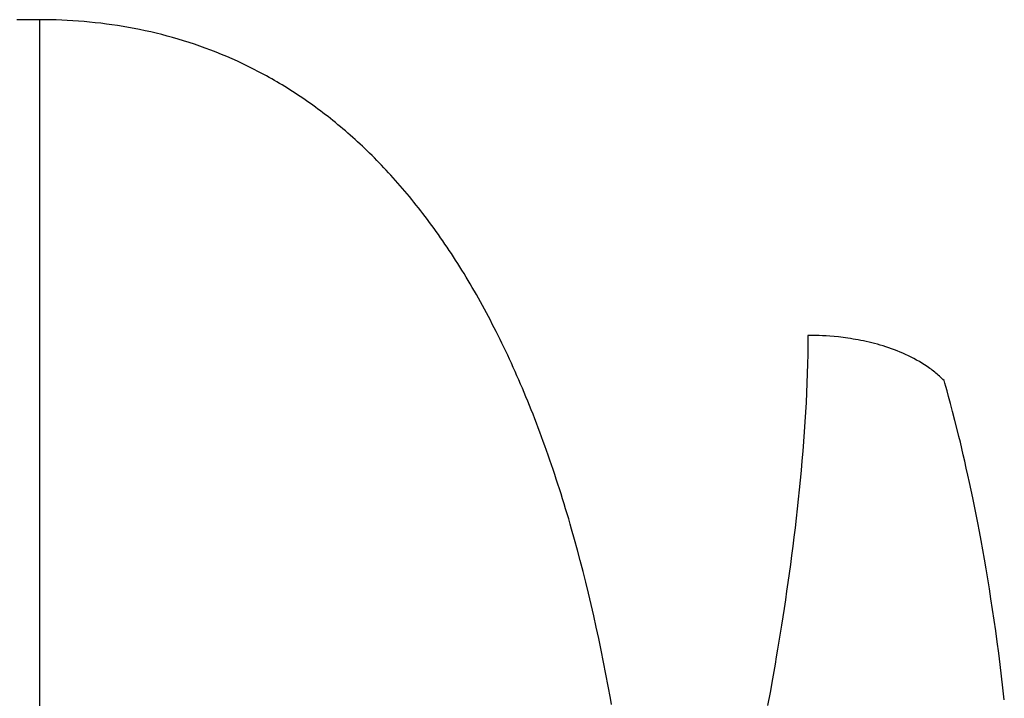
# Model space of a CAD drawing. Extents: x 20 to 2084, y 20 to 2009.
# Drawn here: x 459 to 558, y 1940 to 2009 of the extents above; entities that cross this region are included whole.
import ezdxf

# ---------------------------------------------------------------- set-up
doc = ezdxf.new("R2010")
doc.units = 0
doc.layers.get('0').update_dxf_attribs({"color": 3, "linetype": 'CONTINUOUS'})
doc.layers.add('CSLAYER3', color=3, linetype='CONTINUOUS')

# ---------------------------------------------------------------- blocks, each defined once
blk = doc.blocks.new('BLKF016')
at = {"layer": 'CSLAYER3', "color": 7, "linetype": 'CONTINUOUS'}
for p, q in [((459.417813, 2008.570876), (458.849418, 2008.563427)), ((459.984611, 2008.576239), (459.417813, 2008.570876)), ((460.549715, 2008.579482), (459.984611, 2008.576239)), ((461.113026, 2008.58057), (460.549715, 2008.579482)), ((461.10983, 2008.583225), (461.10983, 1645.955798)), ((461.675548, 2008.577701), (461.113026, 2008.58057)), ((462.238024, 2008.569054), (461.675548, 2008.577701)), ((462.800412, 2008.554566), (462.238024, 2008.569054)), ((463.36267, 2008.534178), (462.800412, 2008.554566)), ((463.924757, 2008.507828), (463.36267, 2008.534178)), ((464.486631, 2008.475455), (463.924757, 2008.507828)), ((465.048251, 2008.436998), (464.486631, 2008.475455)), ((465.609575, 2008.392396), (465.048251, 2008.436998)), ((466.170561, 2008.341587), (465.609575, 2008.392396)), ((466.731168, 2008.28451), (466.170561, 2008.341587)), ((467.291354, 2008.221105), (466.731168, 2008.28451)), ((467.851077, 2008.15131), (467.291354, 2008.221105)), ((468.410297, 2008.075065), (467.851077, 2008.15131)), ((468.96897, 2007.992307), (468.410297, 2008.075065)), ((469.527057, 2007.902977), (468.96897, 2007.992307)), ((470.084515, 2007.807012), (469.527057, 2007.902977)), ((470.641302, 2007.704352), (470.084515, 2007.807012)), ((471.197377, 2007.594935), (470.641302, 2007.704352)), ((471.752698, 2007.478701), (471.197377, 2007.594935)), ((472.307224, 2007.355588), (471.752698, 2007.478701)), ((472.860913, 2007.225536), (472.307224, 2007.355588)), ((473.413723, 2007.088483), (472.860913, 2007.225536)), ((473.965614, 2006.944367), (473.413723, 2007.088483)), ((474.516542, 2006.793129), (473.965614, 2006.944367)), ((475.066467, 2006.634706), (474.516542, 2006.793129)), ((475.615347, 2006.469038), (475.066467, 2006.634706)), ((476.163141, 2006.296064), (475.615347, 2006.469038)), ((476.709806, 2006.115722), (476.163141, 2006.296064)), ((477.255302, 2005.927951), (476.709806, 2006.115722)), ((477.799586, 2005.732691), (477.255302, 2005.927951)), ((478.342617, 2005.52988), (477.799586, 2005.732691)), ((478.884353, 2005.319456), (478.342617, 2005.52988)), ((479.424753, 2005.10136), (478.884353, 2005.319456)), ((479.963775, 2004.875529), (479.424753, 2005.10136)), ((480.501378, 2004.641903), (479.963775, 2004.875529)), ((481.03752, 2004.400421), (480.501378, 2004.641903)), ((481.572159, 2004.151021), (481.03752, 2004.400421)), ((482.105253, 2003.893642), (481.572159, 2004.151021)), ((482.636762, 2003.628224), (482.105253, 2003.893642)), ((483.166643, 2003.354704), (482.636762, 2003.628224)), ((483.43096, 2003.214887), (483.166643, 2003.354704)), ((483.694855, 2003.073023), (483.43096, 2003.214887)), ((483.958322, 2002.929102), (483.694855, 2003.073023)), ((484.221356, 2002.783118), (483.958322, 2002.929102)), ((484.483953, 2002.635063), (484.221356, 2002.783118)), ((484.746105, 2002.484929), (484.483953, 2002.635063)), ((485.00781, 2002.332709), (484.746105, 2002.484929)), ((485.26906, 2002.178395), (485.00781, 2002.332709)), ((485.529852, 2002.021979), (485.26906, 2002.178395)), ((485.79018, 2001.863454), (485.529852, 2002.021979)), ((486.050038, 2001.702812), (485.79018, 2001.863454)), ((486.309422, 2001.540046), (486.050038, 2001.702812)), ((486.568326, 2001.375147), (486.309422, 2001.540046)), ((486.826745, 2001.208109), (486.568326, 2001.375147)), ((487.084674, 2001.038923), (486.826745, 2001.208109)), ((487.342108, 2000.867582), (487.084674, 2001.038923)), ((487.599042, 2000.694079), (487.342108, 2000.867582)), ((487.855469, 2000.518404), (487.599042, 2000.694079)), ((488.111386, 2000.340552), (487.855469, 2000.518404)), ((488.366787, 2000.160515), (488.111386, 2000.340552)), ((488.621666, 1999.978284), (488.366787, 2000.160515)), ((488.876019, 1999.793852), (488.621666, 1999.978284)), ((489.12984, 1999.607211), (488.876019, 1999.793852)), ((489.383124, 1999.418354), (489.12984, 1999.607211)), ((489.635866, 1999.227274), (489.383124, 1999.418354)), ((489.888061, 1999.033962), (489.635866, 1999.227274)), ((490.139703, 1998.838411), (489.888061, 1999.033962)), ((490.390787, 1998.640613), (490.139703, 1998.838411)), ((490.641309, 1998.44056), (490.390787, 1998.640613)), ((490.891262, 1998.238246), (490.641309, 1998.44056)), ((491.140643, 1998.033662), (490.891262, 1998.238246)), ((491.389444, 1997.8268), (491.140643, 1998.033662)), ((491.637662, 1997.617654), (491.389444, 1997.8268)), ((491.885291, 1997.406215), (491.637662, 1997.617654)), ((492.132326, 1997.192476), (491.885291, 1997.406215)), ((492.378761, 1996.976429), (492.132326, 1997.192476)), ((492.624592, 1996.758066), (492.378761, 1996.976429)), ((492.869814, 1996.53738), (492.624592, 1996.758066)), ((493.11442, 1996.314364), (492.869814, 1996.53738)), ((493.358406, 1996.089009), (493.11442, 1996.314364)), ((493.601767, 1995.861308), (493.358406, 1996.089009)), ((493.844497, 1995.631253), (493.601767, 1995.861308)), ((494.086592, 1995.398837), (493.844497, 1995.631253)), ((494.328046, 1995.164052), (494.086592, 1995.398837)), ((494.568853, 1994.92689), (494.328046, 1995.164052)), ((494.809009, 1994.687344), (494.568853, 1994.92689)), ((495.048509, 1994.445406), (494.809009, 1994.687344)), ((495.287347, 1994.201068), (495.048509, 1994.445406)), ((495.525518, 1993.954324), (495.287347, 1994.201068)), ((495.763017, 1993.705164), (495.525518, 1993.954324)), ((495.999838, 1993.453582), (495.763017, 1993.705164)), ((496.235977, 1993.19957), (495.999838, 1993.453582)), ((496.471428, 1992.94312), (496.235977, 1993.19957)), ((496.706187, 1992.684225), (496.471428, 1992.94312)), ((496.940247, 1992.422877), (496.706187, 1992.684225)), ((497.173603, 1992.159068), (496.940247, 1992.422877)), ((497.406251, 1991.892791), (497.173603, 1992.159068)), ((497.638186, 1991.624038), (497.406251, 1991.892791)), ((497.869401, 1991.352801), (497.638186, 1991.624038)), ((498.099893, 1991.079073), (497.869401, 1991.352801)), ((498.329655, 1990.802846), (498.099893, 1991.079073)), ((498.558682, 1990.524113), (498.329655, 1990.802846)), ((498.78697, 1990.242865), (498.558682, 1990.524113)), ((499.014512, 1989.959096), (498.78697, 1990.242865)), ((499.241305, 1989.672798), (499.014512, 1989.959096)), ((499.467342, 1989.383962), (499.241305, 1989.672798)), ((499.692619, 1989.092581), (499.467342, 1989.383962)), ((499.917129, 1988.798649), (499.692619, 1989.092581)), ((500.140869, 1988.502156), (499.917129, 1988.798649)), ((500.363833, 1988.203096), (500.140869, 1988.502156)), ((500.586015, 1987.90146), (500.363833, 1988.203096)), ((500.807411, 1987.597242), (500.586015, 1987.90146)), ((501.028015, 1987.290433), (500.807411, 1987.597242)), ((501.247822, 1986.981026), (501.028015, 1987.290433)), ((501.466827, 1986.669013), (501.247822, 1986.981026)), ((501.685024, 1986.354386), (501.466827, 1986.669013)), ((501.902409, 1986.037139), (501.685024, 1986.354386)), ((502.118976, 1985.717263), (501.902409, 1986.037139)), ((502.33472, 1985.39475), (502.118976, 1985.717263)), ((502.549636, 1985.069594), (502.33472, 1985.39475)), ((502.763719, 1984.741785), (502.549636, 1985.069594)), ((502.976963, 1984.411318), (502.763719, 1984.741785)), ((503.189363, 1984.078183), (502.976963, 1984.411318)), ((503.400914, 1983.742374), (503.189363, 1984.078183)), ((503.611611, 1983.403883), (503.400914, 1983.742374)), ((503.821449, 1983.062702), (503.611611, 1983.403883)), ((504.030422, 1982.718824), (503.821449, 1983.062702)), ((504.238525, 1982.37224), (504.030422, 1982.718824)), ((504.445753, 1982.022944), (504.238525, 1982.37224)), ((504.652101, 1981.670927), (504.445753, 1982.022944)), ((504.857564, 1981.316182), (504.652101, 1981.670927)), ((505.062136, 1980.958702), (504.857564, 1981.316182)), ((505.265812, 1980.598478), (505.062136, 1980.958702)), ((505.468588, 1980.235503), (505.265812, 1980.598478)), ((505.670457, 1979.86977), (505.468588, 1980.235503)), ((505.871414, 1979.50127), (505.670457, 1979.86977)), ((506.071455, 1979.129997), (505.871414, 1979.50127)), ((506.270575, 1978.755942), (506.071455, 1979.129997)), ((506.468767, 1978.379098), (506.270575, 1978.755942)), ((506.666027, 1977.999457), (506.468767, 1978.379098)), ((506.86235, 1977.617012), (506.666027, 1977.999457)), ((507.05773, 1977.231754), (506.86235, 1977.617012)), ((507.252162, 1976.843677), (507.05773, 1977.231754)), ((507.445641, 1976.452773), (507.252162, 1976.843677)), ((507.638162, 1976.059033), (507.445641, 1976.452773)), ((507.82972, 1975.662451), (507.638162, 1976.059033)), ((508.020309, 1975.263019), (507.82972, 1975.662451)), ((508.209924, 1974.860729), (508.020309, 1975.263019)), ((508.39856, 1974.455573), (508.209924, 1974.860729)), ((508.586212, 1974.047544), (508.39856, 1974.455573)), ((508.772875, 1973.636635), (508.586212, 1974.047544)), ((508.958543, 1973.222836), (508.772875, 1973.636635)), ((509.143211, 1972.806142), (508.958543, 1973.222836)), ((509.326874, 1972.386544), (509.143211, 1972.806142)), ((509.509527, 1971.964035), (509.326874, 1972.386544)), ((509.691164, 1971.538606), (509.509527, 1971.964035)), ((509.871781, 1971.110251), (509.691164, 1971.538606)), ((510.051372, 1970.678962), (509.871781, 1971.110251)), ((510.229932, 1970.244731), (510.051372, 1970.678962)), ((510.407456, 1969.80755), (510.229932, 1970.244731)), ((510.583938, 1969.367412), (510.407456, 1969.80755)), ((510.759374, 1968.924309), (510.583938, 1969.367412)), ((510.933758, 1968.478233), (510.759374, 1968.924309)), ((511.107085, 1968.029178), (510.933758, 1968.478233)), ((511.279349, 1967.577135), (511.107085, 1968.029178)), ((511.450546, 1967.122096), (511.279349, 1967.577135)), ((511.620671, 1966.664054), (511.450546, 1967.122096)), ((511.789717, 1966.203002), (511.620671, 1966.664054)), ((511.957681, 1965.738931), (511.789717, 1966.203002)), ((512.124556, 1965.271834), (511.957681, 1965.738931)), ((512.290338, 1964.801704), (512.124556, 1965.271834)), ((512.455022, 1964.328532), (512.290338, 1964.801704)), ((512.618601, 1963.852312), (512.455022, 1964.328532)), ((512.781072, 1963.373035), (512.618601, 1963.852312)), ((512.942428, 1962.890694), (512.781072, 1963.373035)), ((513.102664, 1962.405281), (512.942428, 1962.890694)), ((513.261776, 1961.916788), (513.102664, 1962.405281)), ((513.419759, 1961.425209), (513.261776, 1961.916788)), ((513.576606, 1960.930535), (513.419759, 1961.425209)), ((513.732313, 1960.432758), (513.576606, 1960.930535)), ((513.886874, 1959.931872), (513.732313, 1960.432758)), ((514.040285, 1959.427868), (513.886874, 1959.931872)), ((514.19254, 1958.920738), (514.040285, 1959.427868)), ((514.343634, 1958.410476), (514.19254, 1958.920738)), ((514.493562, 1957.897073), (514.343634, 1958.410476)), ((514.642318, 1957.380522), (514.493562, 1957.897073)), ((514.936295, 1956.337945), (514.642318, 1957.380522)), ((515.225524, 1955.282683), (514.936295, 1956.337945)), ((515.509963, 1954.214676), (515.225524, 1955.282683)), ((515.78957, 1953.133862), (515.509963, 1954.214676)), ((516.064305, 1952.04018), (515.78957, 1953.133862)), ((516.334125, 1950.933569), (516.064305, 1952.04018)), ((516.598988, 1949.813969), (516.334125, 1950.933569)), ((516.858854, 1948.681317), (516.598988, 1949.813969)), ((517.11368, 1947.535553), (516.858854, 1948.681317)), ((517.363425, 1946.376616), (517.11368, 1947.535553)), ((517.608047, 1945.204444), (517.363425, 1946.376616)), ((517.847505, 1944.018977), (517.608047, 1945.204444)), ((518.081757, 1942.820153), (517.847505, 1944.018977)), ((518.310761, 1941.607911), (518.081757, 1942.820153)), ((518.534476, 1940.382191), (518.310761, 1941.607911)), ((518.644068, 1939.758363), (518.534476, 1940.382191))]:
    blk.add_line(p, q, dxfattribs=at)
at = {"layer": 'CSLAYER3', "color": 3, "linetype": 'CONTINUOUS'}
for p, q in [((459.417813, 2008.570876), (458.849418, 2008.563427)), ((459.417813, 2008.570876), (458.849418, 2008.563427)), ((459.984611, 2008.576239), (459.417813, 2008.570876)), ((459.984611, 2008.576239), (459.417813, 2008.570876)), ((460.549715, 2008.579482), (459.984611, 2008.576239)), ((460.549715, 2008.579482), (459.984611, 2008.576239)), ((461.113026, 2008.58057), (460.549715, 2008.579482)), ((461.113026, 2008.58057), (460.549715, 2008.579482)), ((461.10983, 2008.583225), (461.10983, 1645.955798)), ((461.675548, 2008.577701), (461.113026, 2008.58057)), ((461.675548, 2008.577701), (461.113026, 2008.58057)), ((462.238024, 2008.569054), (461.675548, 2008.577701)), ((462.238024, 2008.569054), (461.675548, 2008.577701)), ((462.800412, 2008.554566), (462.238024, 2008.569054)), ((462.800412, 2008.554566), (462.238024, 2008.569054)), ((463.36267, 2008.534178), (462.800412, 2008.554566)), ((463.36267, 2008.534178), (462.800412, 2008.554566)), ((463.924757, 2008.507828), (463.36267, 2008.534178)), ((463.924757, 2008.507828), (463.36267, 2008.534178)), ((464.486631, 2008.475455), (463.924757, 2008.507828)), ((464.486631, 2008.475455), (463.924757, 2008.507828)), ((465.048251, 2008.436998), (464.486631, 2008.475455)), ((465.048251, 2008.436998), (464.486631, 2008.475455)), ((465.609575, 2008.392396), (465.048251, 2008.436998)), ((465.609575, 2008.392396), (465.048251, 2008.436998)), ((466.170561, 2008.341587), (465.609575, 2008.392396)), ((466.170561, 2008.341587), (465.609575, 2008.392396)), ((466.731168, 2008.28451), (466.170561, 2008.341587)), ((466.731168, 2008.28451), (466.170561, 2008.341587)), ((467.291354, 2008.221105), (466.731168, 2008.28451)), ((467.291354, 2008.221105), (466.731168, 2008.28451)), ((467.851077, 2008.15131), (467.291354, 2008.221105)), ((467.851077, 2008.15131), (467.291354, 2008.221105)), ((468.410297, 2008.075065), (467.851077, 2008.15131)), ((468.410297, 2008.075065), (467.851077, 2008.15131)), ((468.96897, 2007.992307), (468.410297, 2008.075065)), ((468.96897, 2007.992307), (468.410297, 2008.075065)), ((469.527057, 2007.902977), (468.96897, 2007.992307)), ((469.527057, 2007.902977), (468.96897, 2007.992307)), ((470.084515, 2007.807012), (469.527057, 2007.902977)), ((470.084515, 2007.807012), (469.527057, 2007.902977)), ((470.641302, 2007.704352), (470.084515, 2007.807012)), ((470.641302, 2007.704352), (470.084515, 2007.807012)), ((471.197377, 2007.594935), (470.641302, 2007.704352)), ((471.197377, 2007.594935), (470.641302, 2007.704352)), ((471.752698, 2007.478701), (471.197377, 2007.594935)), ((471.752698, 2007.478701), (471.197377, 2007.594935)), ((472.307224, 2007.355588), (471.752698, 2007.478701)), ((472.307224, 2007.355588), (471.752698, 2007.478701)), ((472.860913, 2007.225536), (472.307224, 2007.355588)), ((472.860913, 2007.225536), (472.307224, 2007.355588)), ((473.413723, 2007.088483), (472.860913, 2007.225536)), ((473.413723, 2007.088483), (472.860913, 2007.225536)), ((473.965614, 2006.944367), (473.413723, 2007.088483)), ((473.965614, 2006.944367), (473.413723, 2007.088483)), ((474.516542, 2006.793129), (473.965614, 2006.944367)), ((474.516542, 2006.793129), (473.965614, 2006.944367)), ((475.066467, 2006.634706), (474.516542, 2006.793129)), ((475.066467, 2006.634706), (474.516542, 2006.793129)), ((475.615347, 2006.469038), (475.066467, 2006.634706)), ((475.615347, 2006.469038), (475.066467, 2006.634706)), ((476.163141, 2006.296064), (475.615347, 2006.469038)), ((476.163141, 2006.296064), (475.615347, 2006.469038)), ((476.709806, 2006.115722), (476.163141, 2006.296064)), ((476.709806, 2006.115722), (476.163141, 2006.296064)), ((477.255302, 2005.927951), (476.709806, 2006.115722)), ((477.255302, 2005.927951), (476.709806, 2006.115722)), ((477.799586, 2005.732691), (477.255302, 2005.927951)), ((477.799586, 2005.732691), (477.255302, 2005.927951)), ((478.342617, 2005.52988), (477.799586, 2005.732691)), ((478.342617, 2005.52988), (477.799586, 2005.732691)), ((478.884353, 2005.319456), (478.342617, 2005.52988)), ((478.884353, 2005.319456), (478.342617, 2005.52988)), ((479.424753, 2005.10136), (478.884353, 2005.319456)), ((479.424753, 2005.10136), (478.884353, 2005.319456)), ((479.963775, 2004.875529), (479.424753, 2005.10136)), ((479.963775, 2004.875529), (479.424753, 2005.10136)), ((480.501378, 2004.641903), (479.963775, 2004.875529)), ((480.501378, 2004.641903), (479.963775, 2004.875529)), ((481.03752, 2004.400421), (480.501378, 2004.641903)), ((481.03752, 2004.400421), (480.501378, 2004.641903)), ((481.572159, 2004.151021), (481.03752, 2004.400421)), ((481.572159, 2004.151021), (481.03752, 2004.400421)), ((482.105253, 2003.893642), (481.572159, 2004.151021)), ((482.105253, 2003.893642), (481.572159, 2004.151021)), ((482.636762, 2003.628224), (482.105253, 2003.893642)), ((482.636762, 2003.628224), (482.105253, 2003.893642)), ((483.166643, 2003.354704), (482.636762, 2003.628224)), ((483.166643, 2003.354704), (482.636762, 2003.628224)), ((483.43096, 2003.214887), (483.166643, 2003.354704)), ((483.43096, 2003.214887), (483.166643, 2003.354704)), ((483.694855, 2003.073023), (483.43096, 2003.214887)), ((483.694855, 2003.073023), (483.43096, 2003.214887)), ((483.958322, 2002.929102), (483.694855, 2003.073023)), ((483.958322, 2002.929102), (483.694855, 2003.073023)), ((484.221356, 2002.783118), (483.958322, 2002.929102)), ((484.221356, 2002.783118), (483.958322, 2002.929102)), ((484.483953, 2002.635063), (484.221356, 2002.783118)), ((484.483953, 2002.635063), (484.221356, 2002.783118)), ((484.746105, 2002.484929), (484.483953, 2002.635063)), ((484.746105, 2002.484929), (484.483953, 2002.635063)), ((485.00781, 2002.332709), (484.746105, 2002.484929)), ((485.00781, 2002.332709), (484.746105, 2002.484929)), ((485.26906, 2002.178395), (485.00781, 2002.332709)), ((485.26906, 2002.178395), (485.00781, 2002.332709)), ((485.529852, 2002.021979), (485.26906, 2002.178395)), ((485.529852, 2002.021979), (485.26906, 2002.178395)), ((485.79018, 2001.863454), (485.529852, 2002.021979)), ((485.79018, 2001.863454), (485.529852, 2002.021979)), ((486.050038, 2001.702812), (485.79018, 2001.863454)), ((486.050038, 2001.702812), (485.79018, 2001.863454)), ((486.309422, 2001.540046), (486.050038, 2001.702812)), ((486.309422, 2001.540046), (486.050038, 2001.702812)), ((486.568326, 2001.375147), (486.309422, 2001.540046)), ((486.568326, 2001.375147), (486.309422, 2001.540046)), ((486.826745, 2001.208109), (486.568326, 2001.375147)), ((486.826745, 2001.208109), (486.568326, 2001.375147)), ((487.084674, 2001.038923), (486.826745, 2001.208109)), ((487.084674, 2001.038923), (486.826745, 2001.208109)), ((487.342108, 2000.867582), (487.084674, 2001.038923)), ((487.342108, 2000.867582), (487.084674, 2001.038923)), ((487.599042, 2000.694079), (487.342108, 2000.867582)), ((487.599042, 2000.694079), (487.342108, 2000.867582)), ((487.855469, 2000.518404), (487.599042, 2000.694079)), ((487.855469, 2000.518404), (487.599042, 2000.694079)), ((488.111386, 2000.340552), (487.855469, 2000.518404)), ((488.111386, 2000.340552), (487.855469, 2000.518404)), ((488.366787, 2000.160515), (488.111386, 2000.340552)), ((488.366787, 2000.160515), (488.111386, 2000.340552)), ((488.621666, 1999.978284), (488.366787, 2000.160515)), ((488.621666, 1999.978284), (488.366787, 2000.160515)), ((488.876019, 1999.793852), (488.621666, 1999.978284)), ((488.876019, 1999.793852), (488.621666, 1999.978284)), ((489.12984, 1999.607211), (488.876019, 1999.793852)), ((489.12984, 1999.607211), (488.876019, 1999.793852)), ((489.383124, 1999.418354), (489.12984, 1999.607211)), ((489.383124, 1999.418354), (489.12984, 1999.607211)), ((489.635866, 1999.227274), (489.383124, 1999.418354)), ((489.635866, 1999.227274), (489.383124, 1999.418354)), ((489.888061, 1999.033962), (489.635866, 1999.227274)), ((489.888061, 1999.033962), (489.635866, 1999.227274)), ((490.139703, 1998.838411), (489.888061, 1999.033962)), ((490.139703, 1998.838411), (489.888061, 1999.033962)), ((490.390787, 1998.640613), (490.139703, 1998.838411)), ((490.390787, 1998.640613), (490.139703, 1998.838411)), ((490.641309, 1998.44056), (490.390787, 1998.640613)), ((490.641309, 1998.44056), (490.390787, 1998.640613)), ((490.891262, 1998.238246), (490.641309, 1998.44056)), ((490.891262, 1998.238246), (490.641309, 1998.44056)), ((491.140643, 1998.033662), (490.891262, 1998.238246)), ((491.140643, 1998.033662), (490.891262, 1998.238246)), ((491.389444, 1997.8268), (491.140643, 1998.033662)), ((491.389444, 1997.8268), (491.140643, 1998.033662)), ((491.637662, 1997.617654), (491.389444, 1997.8268)), ((491.637662, 1997.617654), (491.389444, 1997.8268)), ((491.885291, 1997.406215), (491.637662, 1997.617654)), ((491.885291, 1997.406215), (491.637662, 1997.617654)), ((492.132326, 1997.192476), (491.885291, 1997.406215)), ((492.132326, 1997.192476), (491.885291, 1997.406215)), ((492.378761, 1996.976429), (492.132326, 1997.192476)), ((492.378761, 1996.976429), (492.132326, 1997.192476)), ((492.624592, 1996.758066), (492.378761, 1996.976429)), ((492.624592, 1996.758066), (492.378761, 1996.976429)), ((492.869814, 1996.53738), (492.624592, 1996.758066)), ((492.869814, 1996.53738), (492.624592, 1996.758066)), ((493.11442, 1996.314364), (492.869814, 1996.53738)), ((493.11442, 1996.314364), (492.869814, 1996.53738)), ((493.358406, 1996.089009), (493.11442, 1996.314364)), ((493.358406, 1996.089009), (493.11442, 1996.314364)), ((493.601767, 1995.861308), (493.358406, 1996.089009)), ((493.601767, 1995.861308), (493.358406, 1996.089009)), ((493.844497, 1995.631253), (493.601767, 1995.861308)), ((493.844497, 1995.631253), (493.601767, 1995.861308)), ((494.086592, 1995.398837), (493.844497, 1995.631253)), ((494.086592, 1995.398837), (493.844497, 1995.631253)), ((494.328046, 1995.164052), (494.086592, 1995.398837)), ((494.328046, 1995.164052), (494.086592, 1995.398837)), ((494.568853, 1994.92689), (494.328046, 1995.164052)), ((494.568853, 1994.92689), (494.328046, 1995.164052)), ((494.809009, 1994.687344), (494.568853, 1994.92689)), ((494.809009, 1994.687344), (494.568853, 1994.92689)), ((495.048509, 1994.445406), (494.809009, 1994.687344)), ((495.048509, 1994.445406), (494.809009, 1994.687344)), ((495.287347, 1994.201068), (495.048509, 1994.445406)), ((495.287347, 1994.201068), (495.048509, 1994.445406)), ((495.525518, 1993.954324), (495.287347, 1994.201068)), ((495.525518, 1993.954324), (495.287347, 1994.201068)), ((495.763017, 1993.705164), (495.525518, 1993.954324)), ((495.763017, 1993.705164), (495.525518, 1993.954324)), ((495.999838, 1993.453582), (495.763017, 1993.705164)), ((495.999838, 1993.453582), (495.763017, 1993.705164)), ((496.235977, 1993.19957), (495.999838, 1993.453582)), ((496.235977, 1993.19957), (495.999838, 1993.453582)), ((496.471428, 1992.94312), (496.235977, 1993.19957)), ((496.471428, 1992.94312), (496.235977, 1993.19957)), ((496.706187, 1992.684225), (496.471428, 1992.94312)), ((496.706187, 1992.684225), (496.471428, 1992.94312)), ((496.940247, 1992.422877), (496.706187, 1992.684225)), ((496.940247, 1992.422877), (496.706187, 1992.684225)), ((497.173603, 1992.159068), (496.940247, 1992.422877)), ((497.173603, 1992.159068), (496.940247, 1992.422877)), ((497.406251, 1991.892791), (497.173603, 1992.159068)), ((497.406251, 1991.892791), (497.173603, 1992.159068)), ((497.638186, 1991.624038), (497.406251, 1991.892791)), ((497.638186, 1991.624038), (497.406251, 1991.892791)), ((497.869401, 1991.352801), (497.638186, 1991.624038)), ((497.869401, 1991.352801), (497.638186, 1991.624038)), ((498.099893, 1991.079073), (497.869401, 1991.352801)), ((498.099893, 1991.079073), (497.869401, 1991.352801)), ((498.329655, 1990.802846), (498.099893, 1991.079073)), ((498.329655, 1990.802846), (498.099893, 1991.079073)), ((498.558682, 1990.524113), (498.329655, 1990.802846)), ((498.558682, 1990.524113), (498.329655, 1990.802846)), ((498.78697, 1990.242865), (498.558682, 1990.524113)), ((498.78697, 1990.242865), (498.558682, 1990.524113)), ((499.014512, 1989.959096), (498.78697, 1990.242865)), ((499.014512, 1989.959096), (498.78697, 1990.242865)), ((499.241305, 1989.672798), (499.014512, 1989.959096)), ((499.241305, 1989.672798), (499.014512, 1989.959096)), ((499.467342, 1989.383962), (499.241305, 1989.672798)), ((499.467342, 1989.383962), (499.241305, 1989.672798)), ((499.692619, 1989.092581), (499.467342, 1989.383962)), ((499.692619, 1989.092581), (499.467342, 1989.383962)), ((499.917129, 1988.798649), (499.692619, 1989.092581)), ((499.917129, 1988.798649), (499.692619, 1989.092581)), ((500.140869, 1988.502156), (499.917129, 1988.798649)), ((500.140869, 1988.502156), (499.917129, 1988.798649)), ((500.363833, 1988.203096), (500.140869, 1988.502156)), ((500.363833, 1988.203096), (500.140869, 1988.502156)), ((500.586015, 1987.90146), (500.363833, 1988.203096)), ((500.586015, 1987.90146), (500.363833, 1988.203096)), ((500.807411, 1987.597242), (500.586015, 1987.90146)), ((500.807411, 1987.597242), (500.586015, 1987.90146)), ((501.028015, 1987.290433), (500.807411, 1987.597242)), ((501.028015, 1987.290433), (500.807411, 1987.597242)), ((501.247822, 1986.981026), (501.028015, 1987.290433)), ((501.247822, 1986.981026), (501.028015, 1987.290433)), ((501.466827, 1986.669013), (501.247822, 1986.981026)), ((501.466827, 1986.669013), (501.247822, 1986.981026)), ((501.685024, 1986.354386), (501.466827, 1986.669013)), ((501.685024, 1986.354386), (501.466827, 1986.669013)), ((501.902409, 1986.037139), (501.685024, 1986.354386)), ((501.902409, 1986.037139), (501.685024, 1986.354386)), ((502.118976, 1985.717263), (501.902409, 1986.037139)), ((502.118976, 1985.717263), (501.902409, 1986.037139)), ((502.33472, 1985.39475), (502.118976, 1985.717263)), ((502.33472, 1985.39475), (502.118976, 1985.717263)), ((502.549636, 1985.069594), (502.33472, 1985.39475)), ((502.549636, 1985.069594), (502.33472, 1985.39475)), ((502.763719, 1984.741785), (502.549636, 1985.069594)), ((502.763719, 1984.741785), (502.549636, 1985.069594)), ((502.976963, 1984.411318), (502.763719, 1984.741785)), ((502.976963, 1984.411318), (502.763719, 1984.741785)), ((503.189363, 1984.078183), (502.976963, 1984.411318)), ((503.189363, 1984.078183), (502.976963, 1984.411318)), ((503.400914, 1983.742374), (503.189363, 1984.078183)), ((503.400914, 1983.742374), (503.189363, 1984.078183)), ((503.611611, 1983.403883), (503.400914, 1983.742374)), ((503.611611, 1983.403883), (503.400914, 1983.742374)), ((503.821449, 1983.062702), (503.611611, 1983.403883)), ((503.821449, 1983.062702), (503.611611, 1983.403883)), ((504.030422, 1982.718824), (503.821449, 1983.062702)), ((504.030422, 1982.718824), (503.821449, 1983.062702)), ((504.238525, 1982.37224), (504.030422, 1982.718824)), ((504.238525, 1982.37224), (504.030422, 1982.718824)), ((504.445753, 1982.022944), (504.238525, 1982.37224)), ((504.445753, 1982.022944), (504.238525, 1982.37224)), ((504.652101, 1981.670927), (504.445753, 1982.022944)), ((504.652101, 1981.670927), (504.445753, 1982.022944)), ((504.857564, 1981.316182), (504.652101, 1981.670927)), ((504.857564, 1981.316182), (504.652101, 1981.670927)), ((505.062136, 1980.958702), (504.857564, 1981.316182)), ((505.062136, 1980.958702), (504.857564, 1981.316182)), ((505.265812, 1980.598478), (505.062136, 1980.958702)), ((505.265812, 1980.598478), (505.062136, 1980.958702)), ((505.468588, 1980.235503), (505.265812, 1980.598478)), ((505.468588, 1980.235503), (505.265812, 1980.598478)), ((505.670457, 1979.86977), (505.468588, 1980.235503)), ((505.670457, 1979.86977), (505.468588, 1980.235503)), ((505.871414, 1979.50127), (505.670457, 1979.86977)), ((505.871414, 1979.50127), (505.670457, 1979.86977)), ((506.071455, 1979.129997), (505.871414, 1979.50127)), ((506.071455, 1979.129997), (505.871414, 1979.50127)), ((506.270575, 1978.755942), (506.071455, 1979.129997)), ((506.270575, 1978.755942), (506.071455, 1979.129997)), ((506.468767, 1978.379098), (506.270575, 1978.755942)), ((506.468767, 1978.379098), (506.270575, 1978.755942)), ((506.666027, 1977.999457), (506.468767, 1978.379098)), ((506.666027, 1977.999457), (506.468767, 1978.379098)), ((506.86235, 1977.617012), (506.666027, 1977.999457)), ((506.86235, 1977.617012), (506.666027, 1977.999457)), ((507.05773, 1977.231754), (506.86235, 1977.617012)), ((507.05773, 1977.231754), (506.86235, 1977.617012)), ((507.252162, 1976.843677), (507.05773, 1977.231754)), ((507.252162, 1976.843677), (507.05773, 1977.231754)), ((507.445641, 1976.452773), (507.252162, 1976.843677)), ((507.445641, 1976.452773), (507.252162, 1976.843677)), ((538.398502, 1976.856969), (538.397488, 1976.382222)), ((538.500144, 1976.859095), (538.398502, 1976.856969)), ((538.792228, 1976.860173), (538.500144, 1976.859095)), ((539.003666, 1976.857835), (538.792228, 1976.860173)), ((539.255492, 1976.852253), (539.003666, 1976.857835)), ((539.545297, 1976.842435), (539.255492, 1976.852253)), ((539.870675, 1976.827385), (539.545297, 1976.842435)), ((540.229216, 1976.806111), (539.870675, 1976.827385)), ((540.618514, 1976.777619), (540.229216, 1976.806111)), ((541.036161, 1976.740915), (540.618514, 1976.777619)), ((541.479749, 1976.695005), (541.036161, 1976.740915)), ((541.94687, 1976.638895), (541.479749, 1976.695005)), ((542.188503, 1976.606704), (541.94687, 1976.638895)), ((542.435116, 1976.571592), (542.188503, 1976.606704)), ((542.686409, 1976.533432), (542.435116, 1976.571592)), ((542.94208, 1976.492101), (542.686409, 1976.533432)), ((543.201829, 1976.447475), (542.94208, 1976.492101)), ((507.638162, 1976.059033), (507.445641, 1976.452773)), ((507.638162, 1976.059033), (507.445641, 1976.452773)), ((507.82972, 1975.662451), (507.638162, 1976.059033)), ((507.82972, 1975.662451), (507.638162, 1976.059033)), ((508.020309, 1975.263019), (507.82972, 1975.662451)), ((508.020309, 1975.263019), (507.82972, 1975.662451)), ((538.394465, 1975.905998), (538.382524, 1974.94945)), ((538.397488, 1976.382222), (538.394465, 1975.905998)), ((543.465355, 1976.39943), (543.201829, 1976.447475)), ((543.732356, 1976.347841), (543.465355, 1976.39943)), ((544.002532, 1976.292584), (543.732356, 1976.347841)), ((544.275581, 1976.233535), (544.002532, 1976.292584)), ((544.551203, 1976.17057), (544.275581, 1976.233535)), ((544.829097, 1976.103564), (544.551203, 1976.17057)), ((545.108961, 1976.032394), (544.829097, 1976.103564)), ((545.390496, 1975.956934), (545.108961, 1976.032394)), ((545.673399, 1975.877061), (545.390496, 1975.956934)), ((545.95737, 1975.792651), (545.673399, 1975.877061)), ((546.242108, 1975.703579), (545.95737, 1975.792651)), ((546.527311, 1975.609721), (546.242108, 1975.703579)), ((546.81268, 1975.510954), (546.527311, 1975.609721)), ((547.097913, 1975.407152), (546.81268, 1975.510954)), ((508.209924, 1974.860729), (508.020309, 1975.263019)), ((508.209924, 1974.860729), (508.020309, 1975.263019)), ((508.39856, 1974.455573), (508.209924, 1974.860729)), ((508.39856, 1974.455573), (508.209924, 1974.860729)), ((538.382524, 1974.94945), (538.362934, 1973.987983)), ((547.382709, 1975.298191), (547.097913, 1975.407152)), ((547.666767, 1975.183948), (547.382709, 1975.298191)), ((547.949786, 1975.064297), (547.666767, 1975.183948)), ((548.231465, 1974.939116), (547.949786, 1975.064297)), ((548.511503, 1974.808279), (548.231465, 1974.939116)), ((548.7896, 1974.671662), (548.511503, 1974.808279)), ((549.065453, 1974.529142), (548.7896, 1974.671662)), ((549.338763, 1974.380593), (549.065453, 1974.529142)), ((508.586212, 1974.047544), (508.39856, 1974.455573)), ((508.586212, 1974.047544), (508.39856, 1974.455573)), ((508.772875, 1973.636635), (508.586212, 1974.047544)), ((508.772875, 1973.636635), (508.586212, 1974.047544)), ((508.958543, 1973.222836), (508.772875, 1973.636635)), ((508.958543, 1973.222836), (508.772875, 1973.636635)), ((538.362934, 1973.987983), (538.33595, 1973.022254)), ((549.609229, 1974.225893), (549.338763, 1974.380593)), ((549.876548, 1974.064915), (549.609229, 1974.225893)), ((550.140421, 1973.897538), (549.876548, 1974.064915)), ((550.400547, 1973.723635), (550.140421, 1973.897538)), ((550.656624, 1973.543083), (550.400547, 1973.723635)), ((550.78305, 1973.450274), (550.656624, 1973.543083)), ((509.143211, 1972.806142), (508.958543, 1973.222836)), ((509.143211, 1972.806142), (508.958543, 1973.222836)), ((509.326874, 1972.386544), (509.143211, 1972.806142)), ((509.326874, 1972.386544), (509.143211, 1972.806142)), ((538.33595, 1973.022254), (538.301826, 1972.052921)), ((550.908351, 1973.355757), (550.78305, 1973.450274)), ((551.03249, 1973.259515), (550.908351, 1973.355757)), ((551.155428, 1973.161534), (551.03249, 1973.259515)), ((551.277128, 1973.061797), (551.155428, 1973.161534)), ((551.397553, 1972.960289), (551.277128, 1973.061797)), ((551.516665, 1972.856995), (551.397553, 1972.960289)), ((551.634426, 1972.751898), (551.516665, 1972.856995)), ((551.750799, 1972.644984), (551.634426, 1972.751898)), ((551.865746, 1972.536237), (551.750799, 1972.644984)), ((551.979229, 1972.425641), (551.865746, 1972.536237)), ((509.509527, 1971.964035), (509.326874, 1972.386544)), ((509.509527, 1971.964035), (509.326874, 1972.386544)), ((509.691164, 1971.538606), (509.509527, 1971.964035)), ((509.691164, 1971.538606), (509.509527, 1971.964035)), ((509.871781, 1971.110251), (509.691164, 1971.538606)), ((509.871781, 1971.110251), (509.691164, 1971.538606)), ((538.301826, 1972.052921), (538.260819, 1971.080642)), ((552.091211, 1972.313181), (551.979229, 1972.425641)), ((552.170373, 1972.050775), (552.091211, 1972.313181)), ((552.265536, 1971.72682), (552.170373, 1972.050775)), ((552.394386, 1971.277966), (552.265536, 1971.72682)), ((510.051372, 1970.678962), (509.871781, 1971.110251)), ((510.051372, 1970.678962), (509.871781, 1971.110251)), ((510.229932, 1970.244731), (510.051372, 1970.678962)), ((510.229932, 1970.244731), (510.051372, 1970.678962)), ((538.260819, 1971.080642), (538.213182, 1970.106075)), ((552.554395, 1970.706915), (552.394386, 1971.277966)), ((552.743038, 1970.016369), (552.554395, 1970.706915)), ((510.407456, 1969.80755), (510.229932, 1970.244731)), ((510.407456, 1969.80755), (510.229932, 1970.244731)), ((510.583938, 1969.367412), (510.407456, 1969.80755)), ((510.583938, 1969.367412), (510.407456, 1969.80755)), ((538.213182, 1970.106075), (538.159171, 1969.129876)), ((552.957788, 1969.209031), (552.743038, 1970.016369)), ((510.759374, 1968.924309), (510.583938, 1969.367412)), ((510.759374, 1968.924309), (510.583938, 1969.367412)), ((510.933758, 1968.478233), (510.759374, 1968.924309)), ((510.933758, 1968.478233), (510.759374, 1968.924309)), ((538.159171, 1969.129876), (538.099041, 1968.152705)), ((553.196119, 1968.287601), (552.957788, 1969.209031)), ((511.107085, 1968.029178), (510.933758, 1968.478233)), ((511.107085, 1968.029178), (510.933758, 1968.478233)), ((511.279349, 1967.577135), (511.107085, 1968.029178)), ((511.279349, 1967.577135), (511.107085, 1968.029178)), ((511.450546, 1967.122096), (511.279349, 1967.577135)), ((511.450546, 1967.122096), (511.279349, 1967.577135)), ((538.099041, 1968.152705), (538.033046, 1967.175218)), ((553.455504, 1967.254783), (553.196119, 1968.287601)), ((511.620671, 1966.664054), (511.450546, 1967.122096)), ((511.620671, 1966.664054), (511.450546, 1967.122096)), ((511.789717, 1966.203002), (511.620671, 1966.664054)), ((511.789717, 1966.203002), (511.620671, 1966.664054)), ((538.033046, 1967.175218), (537.961443, 1966.198074)), ((553.592303, 1966.697447), (553.455504, 1967.254783)), ((553.733418, 1966.113277), (553.592303, 1966.697447)), ((511.957681, 1965.738931), (511.789717, 1966.203002)), ((511.957681, 1965.738931), (511.789717, 1966.203002)), ((512.124556, 1965.271834), (511.957681, 1965.738931)), ((512.124556, 1965.271834), (511.957681, 1965.738931)), ((537.961443, 1966.198074), (537.884484, 1965.22193)), ((553.878533, 1965.502611), (553.733418, 1966.113277)), ((512.290338, 1964.801704), (512.124556, 1965.271834)), ((512.290338, 1964.801704), (512.124556, 1965.271834)), ((512.455022, 1964.328532), (512.290338, 1964.801704)), ((512.455022, 1964.328532), (512.290338, 1964.801704)), ((537.884484, 1965.22193), (537.802427, 1964.247443)), ((554.027333, 1964.865786), (553.878533, 1965.502611)), ((554.179502, 1964.20314), (554.027333, 1964.865786)), ((512.618601, 1963.852312), (512.455022, 1964.328532)), ((512.618601, 1963.852312), (512.455022, 1964.328532)), ((512.781072, 1963.373035), (512.618601, 1963.852312)), ((512.781072, 1963.373035), (512.618601, 1963.852312)), ((537.802427, 1964.247443), (537.715525, 1963.275272)), ((554.334724, 1963.515012), (554.179502, 1964.20314)), ((512.942428, 1962.890694), (512.781072, 1963.373035)), ((512.942428, 1962.890694), (512.781072, 1963.373035)), ((513.102664, 1962.405281), (512.942428, 1962.890694)), ((513.102664, 1962.405281), (512.942428, 1962.890694)), ((537.715525, 1963.275272), (537.624033, 1962.306074)), ((554.492684, 1962.801738), (554.334724, 1963.515012)), ((554.653065, 1962.063656), (554.492684, 1962.801738)), ((513.261776, 1961.916788), (513.102664, 1962.405281)), ((513.261776, 1961.916788), (513.102664, 1962.405281)), ((513.419759, 1961.425209), (513.261776, 1961.916788)), ((513.419759, 1961.425209), (513.261776, 1961.916788)), ((537.624033, 1962.306074), (537.528208, 1961.340507)), ((554.815551, 1961.301105), (554.653065, 1962.063656)), ((513.576606, 1960.930535), (513.419759, 1961.425209)), ((513.576606, 1960.930535), (513.419759, 1961.425209)), ((513.732313, 1960.432758), (513.576606, 1960.930535)), ((513.732313, 1960.432758), (513.576606, 1960.930535)), ((537.528208, 1961.340507), (537.428302, 1960.379229)), ((554.979828, 1960.514421), (554.815551, 1961.301105)), ((513.886874, 1959.931872), (513.732313, 1960.432758)), ((513.886874, 1959.931872), (513.732313, 1960.432758)), ((514.040285, 1959.427868), (513.886874, 1959.931872)), ((514.040285, 1959.427868), (513.886874, 1959.931872)), ((537.428302, 1960.379229), (537.324572, 1959.422897)), ((555.145578, 1959.703943), (554.979828, 1960.514421)), ((555.312487, 1958.870008), (555.145578, 1959.703943)), ((514.19254, 1958.920738), (514.040285, 1959.427868)), ((514.19254, 1958.920738), (514.040285, 1959.427868)), ((514.343634, 1958.410476), (514.19254, 1958.920738)), ((514.343634, 1958.410476), (514.19254, 1958.920738)), ((537.324572, 1959.422897), (537.217273, 1958.472169)), ((555.480239, 1958.012955), (555.312487, 1958.870008)), ((514.493562, 1957.897073), (514.343634, 1958.410476)), ((514.493562, 1957.897073), (514.343634, 1958.410476)), ((514.642318, 1957.380522), (514.493562, 1957.897073)), ((514.642318, 1957.380522), (514.493562, 1957.897073)), ((537.217273, 1958.472169), (537.106659, 1957.527703)), ((555.648517, 1957.13312), (555.480239, 1958.012955)), ((514.936295, 1956.337945), (514.642318, 1957.380522)), ((514.936295, 1956.337945), (514.642318, 1957.380522)), ((537.106659, 1957.527703), (536.992985, 1956.590156)), ((555.817006, 1956.230842), (555.648517, 1957.13312)), ((515.225524, 1955.282683), (514.936295, 1956.337945)), ((515.225524, 1955.282683), (514.936295, 1956.337945)), ((536.992985, 1956.590156), (536.876507, 1955.660186)), ((555.985391, 1955.306458), (555.817006, 1956.230842)), ((515.509963, 1954.214676), (515.225524, 1955.282683)), ((515.509963, 1954.214676), (515.225524, 1955.282683)), ((536.757478, 1954.738451), (536.636156, 1953.825609)), ((536.876507, 1955.660186), (536.757478, 1954.738451)), ((556.153355, 1954.360306), (555.985391, 1955.306458)), ((515.78957, 1953.133862), (515.509963, 1954.214676)), ((515.78957, 1953.133862), (515.509963, 1954.214676)), ((536.636156, 1953.825609), (536.512793, 1952.922317)), ((556.320582, 1953.392725), (556.153355, 1954.360306)), ((516.064305, 1952.04018), (515.78957, 1953.133862)), ((516.064305, 1952.04018), (515.78957, 1953.133862)), ((536.512793, 1952.922317), (536.387646, 1952.029233)), ((556.486757, 1952.40405), (556.320582, 1953.392725)), ((516.334125, 1950.933569), (516.064305, 1952.04018)), ((516.334125, 1950.933569), (516.064305, 1952.04018)), ((536.387646, 1952.029233), (536.260969, 1951.147014)), ((556.651564, 1951.394621), (556.486757, 1952.40405)), ((516.598988, 1949.813969), (516.334125, 1950.933569)), ((516.598988, 1949.813969), (516.334125, 1950.933569)), ((536.260969, 1951.147014), (536.133017, 1950.276319)), ((556.814688, 1950.364775), (556.651564, 1951.394621)), ((516.858854, 1948.681317), (516.598988, 1949.813969)), ((516.858854, 1948.681317), (516.598988, 1949.813969)), ((536.133017, 1950.276319), (536.004045, 1949.417805)), ((556.975811, 1949.31485), (556.814688, 1950.364775)), ((536.004045, 1949.417805), (535.874308, 1948.57213)), ((557.13462, 1948.245183), (556.975811, 1949.31485)), ((517.11368, 1947.535553), (516.858854, 1948.681317)), ((517.11368, 1947.535553), (516.858854, 1948.681317)), ((535.874308, 1948.57213), (535.744061, 1947.739952)), ((557.290797, 1947.156113), (557.13462, 1948.245183)), ((517.363425, 1946.376616), (517.11368, 1947.535553)), ((517.363425, 1946.376616), (517.11368, 1947.535553)), ((535.61356, 1946.921927), (535.483058, 1946.118715)), ((535.744061, 1947.739952), (535.61356, 1946.921927)), ((557.444027, 1946.047976), (557.290797, 1947.156113)), ((517.608047, 1945.204444), (517.363425, 1946.376616)), ((517.608047, 1945.204444), (517.363425, 1946.376616)), ((535.483058, 1946.118715), (535.352811, 1945.330972)), ((557.593995, 1944.921111), (557.444027, 1946.047976)), ((517.847505, 1944.018977), (517.608047, 1945.204444)), ((517.847505, 1944.018977), (517.608047, 1945.204444)), ((535.352811, 1945.330972), (535.223074, 1944.559356)), ((557.740384, 1943.775856), (557.593995, 1944.921111)), ((518.081757, 1942.820153), (517.847505, 1944.018977)), ((518.081757, 1942.820153), (517.847505, 1944.018977)), ((535.094103, 1943.804526), (534.839473, 1942.347851)), ((535.223074, 1944.559356), (535.094103, 1943.804526)), ((518.310761, 1941.607911), (518.081757, 1942.820153)), ((518.310761, 1941.607911), (518.081757, 1942.820153)), ((557.882879, 1942.612548), (557.740384, 1943.775856)), ((534.839473, 1942.347851), (534.590964, 1940.966209)), ((558.021163, 1941.431525), (557.882879, 1942.612548)), ((518.534476, 1940.382191), (518.310761, 1941.607911)), ((518.534476, 1940.382191), (518.310761, 1941.607911)), ((534.590964, 1940.966209), (534.350613, 1939.664861)), ((558.154922, 1940.233124), (558.021163, 1941.431525)), ((518.534476, 1940.382191), (518.534476, 1940.382191)), ((518.644068, 1939.758363), (518.534476, 1940.382191))]:
    blk.add_line(p, q, dxfattribs=at)

msp = doc.modelspace()

# ---------------------------------------------------------------- block references
msp.add_blockref('BLKF016', (0, 0))

doc.saveas('drawing.dxf')
